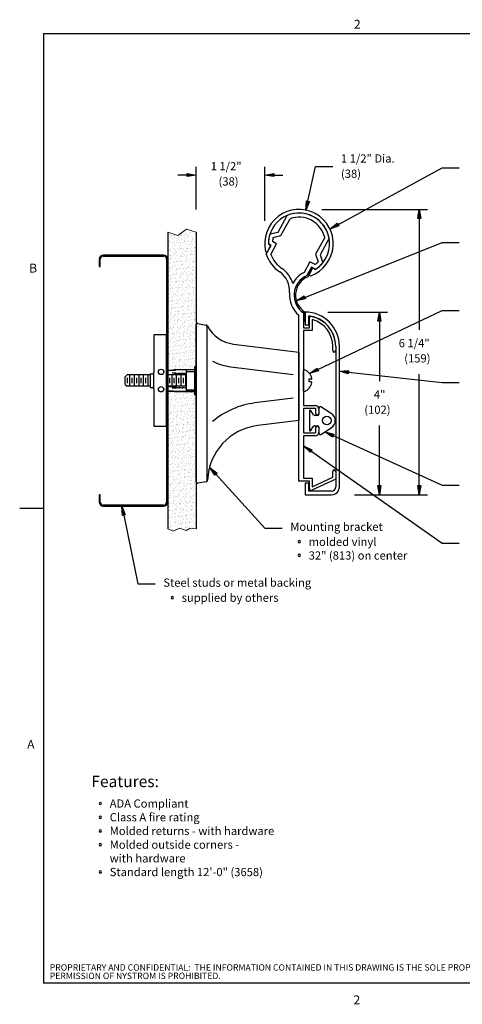
# Model space of a CAD drawing. Units: inches. Extents: x 0.1 to 10.8, y 0.2 to 8.4.
# Drawn here: x 0.1 to 3.8, y 0.2 to 8.3 of the extents above; entities that cross this region are included whole.
import ezdxf

# ---------------------------------------------------------------- set-up
doc = ezdxf.new("R2010")
doc.units = ezdxf.units.IN
doc.header["$MEASUREMENT"] = 0
doc.layers.add('NYSTROM', color=7, linetype='Continuous')
doc.styles.add('SLDTEXTSTYLE0', font='TXT', dxfattribs={"width": 0.75})
doc.styles.add('SLDTEXTSTYLE1', font='TXT', dxfattribs={"width": 0.605})

# ---------------------------------------------------------------- blocks, each defined once
blk = doc.blocks.new('SW_NOTE_0')
at = {"layer": 'NYSTROM', "color": 0, "attachment_point": 1, "style": 'SLDTEXTSTYLE0'}
for s, insert, char_height in [('PROPRIETARY AND CONFIDENTIAL:  THE INFORMATION CONTAINED IN THIS DRAWING IS THE SOLE PROPERTY OF NYSTROM.  ANY REPRODUCTION IN PART OR AS A WHOLE WITHOUT THE WRITTEN', (0, 0.0671), 0.0520833), ('PERMISSION OF NYSTROM IS PROHIBITED.', (0, -0.0023), 0.052083)]:
    blk.add_mtext(s, dxfattribs=dict(at, insert=insert, char_height=char_height))

msp = doc.modelspace()

# ---------------------------------------------------------------- hatches: boundary and pattern name
at = {"linetype": 'Continuous'}
for points in [[(1.5828, 7.0297), (1.5078, 7.0172), (1.5078, 7.0422)], [(2.1453, 7.0297), (2.2203, 7.0422), (2.2203, 7.0172)], [(2.4877, 6.8185), (2.5121, 6.813), (2.4834, 6.7426)], [(3.4151, 6.7484), (3.4276, 6.6734), (3.4026, 6.6734)], [(2.7409, 6.6338), (2.7529, 6.6119), (2.6811, 6.5869)], [(2.4698, 6.0374), (2.4791, 6.0142), (2.4048, 5.998)], [(3.087, 5.9047), (3.0995, 5.8297), (3.0745, 5.8297)], [(2.5761, 5.4451), (2.5868, 5.4225), (2.5137, 5.4017)], [(2.8348, 5.4237), (2.8321, 5.3988), (2.7588, 5.4193)], [(2.7137, 4.9014), (2.7033, 4.8787), (2.6403, 4.9212)], [(2.5326, 4.7743), (2.5183, 4.7538), (2.4641, 4.8072)], [(1.7539, 4.5819), (1.7354, 4.5651), (1.6942, 4.629)], [(3.087, 4.4047), (3.0745, 4.4797), (3.0995, 4.4797)], [(3.4151, 4.4047), (3.4026, 4.4797), (3.4276, 4.4797)], [(1.0006, 4.24), (0.9761, 4.2349), (0.9733, 4.3109)]]:
    msp.add_hatch(color=256, dxfattribs=at).paths.add_polyline_path(points, flags=0)
h = msp.add_hatch(dxfattribs=at)
h.set_pattern_fill('AR-SAND', color=256, scale=0.02, angle=45, style=0)
h.paths.add_polyline_path([(1.5828, 6.5609), (1.5041, 6.5869), (1.4328, 6.5333), (1.3485, 6.5609), (1.3485, 5.4284), (1.3952, 5.4284), (1.4063, 5.4322), (1.5041, 5.4322), (1.5716, 5.4322), (1.5716, 5.4584), (1.5828, 5.4584)])
h = msp.add_hatch(dxfattribs=at)
h.set_pattern_fill('AR-SAND', color=256, scale=0.02, angle=45, style=0)
h.paths.add_polyline_path([(1.501, 4.1105), (1.5328, 4.1309), (1.5828, 4.1234), (1.5828, 5.2259), (1.5716, 5.2259), (1.5716, 5.2522), (1.5041, 5.2522), (1.4063, 5.2522), (1.3952, 5.2559), (1.3485, 5.2559), (1.3485, 4.1234), (1.3971, 4.1058), (1.4449, 4.1309)], flags=0)

# ---------------------------------------------------------------- linework, layer by layer
at = {"linetype": 'Continuous', "lineweight": 0}
for p, q in [((0.3299, 8.1921), (10.6299, 8.1921)), ((0.3299, 8.1921), (0.3299, 0.3921)), ((1.3485, 6.5609), (1.4328, 6.5333)), ((1.4328, 6.5333), (1.5041, 6.5869)), ((1.5041, 6.5869), (1.5828, 6.5609)), ((1.3971, 4.1058), (1.4449, 4.1309)), ((1.4449, 4.1309), (1.501, 4.1105)), ((1.501, 4.1105), (1.5328, 4.1309)), ((1.5328, 4.1309), (1.5828, 4.1234)), ((1.3485, 4.1234), (1.3971, 4.1058)), ((10.6299, 0.3921), (0.3299, 0.3921))]:
    msp.add_line(p, q, dxfattribs=at)
for p, q in [((0.3299, 8.1921), (10.6299, 8.1921)), ((0.3299, 8.1921), (0.3299, 0.3921)), ((1.5078, 7.0172), (1.5078, 7.0422)), ((1.5078, 7.0422), (1.5828, 7.0297)), ((1.5828, 6.7484), (1.5828, 7.0972)), ((2.1453, 6.6547), (2.1453, 7.0972)), ((2.1453, 7.0297), (2.2203, 7.0422)), ((2.2203, 7.0422), (2.2203, 7.0172)), ((2.4999, 6.8158), (2.5637, 7.0993)), ((2.5637, 7.0993), (2.7043, 7.0993)), ((2.7469, 6.6228), (3.6026, 7.0906)), ((3.6026, 7.0906), (3.7432, 7.0906)), ((1.5078, 7.0297), (1.4328, 7.0297)), ((1.5828, 7.0297), (1.5078, 7.0172)), ((2.2203, 7.0172), (2.1453, 7.0297)), ((2.2203, 7.0297), (2.2953, 7.0297)), ((2.4834, 6.7426), (2.4877, 6.8185)), ((2.5121, 6.813), (2.4834, 6.7426)), ((2.4877, 6.8185), (2.5121, 6.813)), ((2.6141, 6.7484), (3.4826, 6.7484)), ((3.4026, 6.6734), (3.4151, 6.7484)), ((3.4151, 6.7484), (3.4276, 6.6734)), ((2.256, 6.5626), (2.3299, 6.6991)), ((2.2785, 6.5333), (2.3537, 6.6721)), ((2.6811, 6.5869), (2.7409, 6.6338)), ((2.7409, 6.6338), (2.7529, 6.6119)), ((3.4276, 6.6734), (3.4026, 6.6734)), ((3.4151, 6.6734), (3.4151, 5.758)), ((1.3485, 6.5609), (1.3485, 4.1234)), ((1.5828, 6.5609), (1.5828, 4.1234)), ((2.1881, 6.5462), (2.256, 6.5626)), ((2.7529, 6.6119), (2.6811, 6.5869)), ((2.2428, 6.4665), (2.2098, 6.4844)), ((2.2151, 6.518), (2.2785, 6.5333)), ((2.4744, 6.0258), (3.6026, 6.4756)), ((2.6381, 6.518), (2.5629, 6.3792)), ((2.6737, 6.5128), (2.5997, 6.3764)), ((3.6026, 6.4756), (3.7432, 6.4756)), ((2.1586, 6.3819), (2.1971, 6.4529)), ((2.194, 6.4482), (2.1686, 6.4014)), ((2.1971, 6.4529), (2.1754, 6.4647)), ((2.1783, 6.4631), (2.1917, 6.4558)), ((2.1954, 6.3789), (2.2428, 6.4665)), ((0.786, 6.3397), (0.786, 6.2797)), ((0.7946, 6.2797), (0.7946, 6.3397)), ((1.3147, 6.3734), (0.8197, 6.3734)), ((0.8197, 6.3648), (1.3147, 6.3648)), ((1.3398, 6.3397), (1.3398, 4.3447)), ((1.3485, 4.3447), (1.3485, 6.3397)), ((2.5158, 6.3186), (2.4682, 6.2307)), ((2.5594, 6.295), (2.5158, 6.3186)), ((2.5629, 6.3792), (2.5847, 6.3178)), ((2.5997, 6.3764), (2.623, 6.3105)), ((0.786, 6.2797), (0.7946, 6.2797)), ((2.5294, 6.2728), (2.4926, 6.2048)), ((2.5259, 6.2663), (2.4926, 6.2048)), ((2.5011, 6.1953), (2.5365, 6.2606)), ((2.5124, 6.2151), (2.5377, 6.262)), ((2.5365, 6.2606), (2.5259, 6.2663)), ((2.5617, 6.2553), (2.5294, 6.2728)), ((2.5453, 6.2642), (2.5588, 6.2569)), ((2.4048, 5.998), (2.4698, 6.0374)), ((2.4791, 6.0142), (2.4048, 5.998)), ((2.4698, 6.0374), (2.4791, 6.0142)), ((2.4761, 5.8325), (2.4761, 5.9047)), ((2.4776, 5.9047), (2.4776, 5.7993)), ((2.5814, 5.4338), (3.6026, 5.9178)), ((2.6651, 5.9047), (3.1545, 5.9047)), ((3.0745, 5.8297), (3.087, 5.9047)), ((3.087, 5.9047), (3.0995, 5.8297)), ((3.6026, 5.9178), (3.7432, 5.9178)), ((2.4266, 4.5165), (2.4266, 5.8793)), ((2.4641, 5.8981), (2.4641, 5.7764)), ((2.4641, 5.8981), (2.4641, 5.8325)), ((2.4641, 5.8325), (2.4761, 5.8325)), ((2.5076, 5.7993), (2.5076, 5.8729)), ((2.5125, 5.7764), (2.5125, 5.8543)), ((2.5365, 5.8429), (2.5365, 5.7524)), ((3.0995, 5.8297), (3.0745, 5.8297)), ((3.087, 5.8297), (3.087, 5.3361)), ((1.6706, 5.796), (1.6706, 4.5134)), ((2.4641, 5.7764), (2.5125, 5.7764)), ((2.5365, 5.7524), (2.4641, 5.7524)), ((2.4641, 5.7524), (2.4641, 5.1382)), ((2.4776, 5.7993), (2.5076, 5.7993)), ((1.2348, 5.7172), (1.2348, 5.4097)), ((1.3398, 5.7172), (1.2348, 5.7172)), ((1.3398, 4.9672), (1.3398, 5.7172)), ((2.7048, 5.5885), (2.7048, 5.6234)), ((2.7288, 5.6234), (2.7288, 5.5885)), ((2.7288, 5.6234), (2.7288, 4.4695)), ((2.7588, 4.4695), (2.7588, 5.6234)), ((1.3485, 5.4284), (1.4122, 5.4284)), ((1.3485, 5.4284), (1.3952, 5.4284)), ((1.3485, 5.2559), (1.3485, 5.4284)), ((1.4063, 5.4322), (1.3952, 5.4284)), ((1.3952, 5.4284), (1.4063, 5.4322)), ((1.4063, 5.4322), (1.5041, 5.4322)), ((1.4063, 5.4322), (1.5716, 5.4322)), ((1.5041, 5.4322), (1.5716, 5.4322)), ((1.5041, 5.2522), (1.5041, 5.4322)), ((1.5716, 5.4584), (1.5828, 5.4584)), ((1.5716, 5.2259), (1.5716, 5.4584)), ((1.5716, 5.4322), (1.5716, 5.4584)), ((1.5716, 5.4584), (1.5828, 5.4584)), ((1.5828, 5.2259), (1.5828, 5.4584)), ((1.5828, 5.4584), (1.5828, 5.2259)), ((2.4641, 5.2588), (2.4641, 5.4256)), ((2.5137, 5.4017), (2.5761, 5.4451)), ((2.5868, 5.4225), (2.5137, 5.4017)), ((2.5761, 5.4451), (2.5868, 5.4225)), ((2.7588, 5.4193), (2.8348, 5.4237)), ((2.8321, 5.3988), (2.7588, 5.4193)), ((2.8348, 5.4237), (2.8321, 5.3988)), ((1.0005, 5.374), (1.0155, 5.389)), ((1.0005, 5.3103), (1.0005, 5.374)), ((1.2048, 5.389), (1.0155, 5.389)), ((1.0193, 5.3197), (1.0193, 5.3647)), ((1.038, 5.2953), (1.038, 5.389)), ((1.0568, 5.3197), (1.0568, 5.3647)), ((1.0755, 5.2953), (1.0755, 5.389)), ((1.0943, 5.3197), (1.0943, 5.3647)), ((1.113, 5.2953), (1.113, 5.389)), ((1.1318, 5.3197), (1.1318, 5.3647)), ((1.1505, 5.2953), (1.1505, 5.389)), ((1.1693, 5.3197), (1.1693, 5.3647)), ((1.188, 5.2953), (1.188, 5.389)), ((1.2048, 5.3984), (1.2048, 5.2859)), ((1.2048, 5.3984), (1.2236, 5.3984)), ((1.2348, 5.2747), (1.2348, 5.4097)), ((1.3485, 5.3909), (1.4122, 5.3909)), ((1.5041, 5.389), (1.3485, 5.389)), ((1.3654, 5.3197), (1.3654, 5.3647)), ((1.3842, 5.2953), (1.3842, 5.389)), ((1.417, 5.4034), (1.3862, 5.4034)), ((1.4029, 5.3197), (1.4029, 5.3647)), ((1.4122, 5.3909), (1.4122, 5.4034)), ((1.417, 5.3967), (1.4449, 5.4057)), ((1.417, 5.3967), (1.417, 5.4034)), ((1.4217, 5.2953), (1.4217, 5.389)), ((1.4404, 5.3197), (1.4404, 5.3647)), ((1.4449, 5.4057), (1.445, 5.3967)), ((1.445, 5.3967), (1.473, 5.4057)), ((1.4592, 5.2953), (1.4592, 5.389)), ((1.473, 5.4057), (1.4731, 5.3967)), ((1.4731, 5.3967), (1.501, 5.4057)), ((1.4779, 5.3197), (1.4779, 5.3647)), ((1.4967, 5.2953), (1.4967, 5.389)), ((1.501, 5.4057), (1.5011, 5.3967)), ((1.5011, 5.3967), (1.5041, 5.3977)), ((1.5041, 5.4172), (1.5716, 5.4172)), ((2.5085, 5.3534), (2.5085, 5.3309)), ((2.5277, 5.3534), (2.5085, 5.3534)), ((2.8334, 5.4112), (3.6026, 5.3278)), ((3.4151, 4.4797), (3.4151, 5.3951)), ((1.0005, 5.3103), (1.0155, 5.2953)), ((1.2048, 5.2953), (1.0155, 5.2953)), ((1.2048, 5.2859), (1.2236, 5.2859)), ((1.2348, 5.2747), (1.2348, 4.9672)), ((1.5041, 5.2953), (1.3485, 5.2953)), ((1.3485, 5.2934), (1.4122, 5.2934)), ((1.417, 5.2809), (1.3862, 5.2809)), ((1.4122, 5.2934), (1.4122, 5.2809)), ((1.417, 5.2876), (1.4449, 5.2787)), ((1.417, 5.2876), (1.417, 5.2809)), ((1.4449, 5.2787), (1.445, 5.2876)), ((1.445, 5.2876), (1.473, 5.2787)), ((1.473, 5.2787), (1.4731, 5.2876)), ((1.4731, 5.2876), (1.501, 5.2787)), ((1.501, 5.2787), (1.5011, 5.2876)), ((1.5011, 5.2876), (1.5041, 5.2867)), ((1.5041, 5.2672), (1.5716, 5.2672)), ((2.5277, 5.3309), (2.5085, 5.3309)), ((3.6026, 5.3278), (3.7432, 5.3278)), ((1.3485, 5.2559), (1.4122, 5.2559)), ((1.3952, 5.2559), (1.3485, 5.2559)), ((1.4063, 5.2522), (1.3952, 5.2559)), ((1.4063, 5.2522), (1.3952, 5.2559)), ((1.4063, 5.2522), (1.5041, 5.2522)), ((1.5716, 5.2522), (1.4063, 5.2522)), ((1.5041, 5.2522), (1.5716, 5.2522)), ((1.5716, 5.2259), (1.5716, 5.2522)), ((1.5716, 5.2259), (1.5828, 5.2259)), ((1.5828, 5.2259), (1.5716, 5.2259)), ((2.4641, 5.1382), (2.5597, 5.1382)), ((2.5597, 5.1142), (2.4641, 5.1142)), ((2.4641, 5.1142), (2.4641, 4.9132)), ((2.5189, 5.0988), (2.5177, 5.0988)), ((2.5472, 5.0608), (2.5252, 5.0953)), ((2.5657, 5.0725), (2.5657, 5.1082)), ((2.5897, 5.117), (2.5897, 5.0671)), ((2.5897, 5.1082), (2.5897, 5.0725)), ((2.6924, 5.073), (2.6076, 5.1268)), ((2.5121, 5.0931), (2.5121, 5.0137)), ((2.5781, 5.0554), (2.557, 5.0554)), ((1.2348, 4.9672), (1.3398, 4.9672)), ((2.5121, 5.0137), (2.5121, 4.9342)), ((2.5252, 4.932), (2.5472, 4.9665)), ((2.557, 4.9719), (2.5781, 4.9719)), ((2.5657, 4.9192), (2.5657, 4.9548)), ((2.5897, 4.9602), (2.5897, 4.9103)), ((2.5897, 4.9548), (2.5897, 4.9192)), ((2.6076, 4.9005), (2.6924, 4.9543)), ((3.087, 4.4797), (3.087, 4.9733)), ((2.4641, 4.9132), (2.5597, 4.9132)), ((2.5597, 4.8892), (2.4641, 4.8892)), ((2.4641, 4.8892), (2.4641, 4.5405)), ((2.5177, 4.9286), (2.5189, 4.9286)), ((2.7033, 4.8787), (2.6403, 4.9212)), ((2.6403, 4.9212), (2.7137, 4.9014)), ((2.7137, 4.9014), (2.7033, 4.8787)), ((2.7085, 4.8901), (3.6026, 4.482)), ((2.5183, 4.7538), (2.4641, 4.8072)), ((2.4641, 4.8072), (2.5326, 4.7743)), ((2.5326, 4.7743), (2.5183, 4.7538)), ((2.5255, 4.764), (3.6026, 4.0069)), ((1.7354, 4.5651), (1.6942, 4.629)), ((1.6942, 4.629), (1.7539, 4.5819)), ((1.7539, 4.5819), (1.7354, 4.5651)), ((1.7446, 4.5735), (2.1473, 4.1309)), ((2.4641, 4.5405), (2.5365, 4.5405)), ((2.7288, 4.5326), (2.5338, 4.4417)), ((2.5365, 4.4694), (2.7048, 4.5479)), ((2.5365, 4.5405), (2.5365, 4.4694)), ((2.7048, 4.5479), (2.7048, 4.5959)), ((2.7288, 4.5959), (2.7288, 4.5326)), ((2.5125, 4.5165), (2.4266, 4.5165)), ((2.5076, 4.4984), (2.4776, 4.4984)), ((2.4776, 4.4984), (2.4776, 4.4047)), ((2.5076, 4.4347), (2.5076, 4.4984)), ((2.5125, 4.4553), (2.5125, 4.5165)), ((3.0745, 4.4797), (3.0995, 4.4797)), ((3.087, 4.4047), (3.0745, 4.4797)), ((3.0995, 4.4797), (3.087, 4.4047)), ((3.4026, 4.4797), (3.4276, 4.4797)), ((3.4151, 4.4047), (3.4026, 4.4797)), ((3.4276, 4.4797), (3.4151, 4.4047)), ((3.6026, 4.482), (3.7432, 4.482)), ((0.7946, 4.4047), (0.786, 4.4047)), ((0.786, 4.4047), (0.786, 4.3447)), ((0.7946, 4.3447), (0.7946, 4.4047)), ((2.4776, 4.4047), (2.694, 4.4047)), ((2.694, 4.4347), (2.5076, 4.4347)), ((2.8815, 4.4047), (3.1545, 4.4047)), ((2.8815, 4.4047), (3.4826, 4.4047)), ((0.3299, 4.2921), (0.1331, 4.2921)), ((1.3147, 4.3195), (0.8197, 4.3195)), ((0.8197, 4.3109), (1.3147, 4.3109)), ((0.9761, 4.2349), (0.9733, 4.3109)), ((0.9733, 4.3109), (1.0006, 4.24)), ((1.0006, 4.24), (0.9761, 4.2349)), ((0.9884, 4.2375), (1.1046, 3.6718)), ((2.1473, 4.1309), (2.288, 4.1309)), ((3.6026, 4.0069), (3.7432, 4.0069)), ((1.1046, 3.6718), (1.2452, 3.6718)), ((10.6299, 0.3921), (0.3299, 0.3921))]:
    msp.add_line(p, q)
at = {"linetype": 'Continuous'}
for p, q in [((1.5828, 4.5097), (1.5828, 5.7997)), ((1.596, 5.8107), (1.6642, 5.7987)), ((1.8896, 5.6425), (2.4266, 5.5765)), ((2.4266, 5.5765), (2.4266, 5.014)), ((1.8668, 5.4564), (2.3797, 5.3934)), ((2.3797, 5.1972), (2.065, 5.1586)), ((2.4266, 5.014), (2.0879, 4.9725)), ((1.6642, 4.5106), (1.596, 4.4986))]:
    msp.add_line(p, q, dxfattribs=at)
for centre, radius in [((1.2948, 5.4134), 0.0223), ((1.2948, 5.2709), 0.0223), ((2.6548, 5.0137), 0.0352)]:
    msp.add_circle(centre, radius)
for centre, radius, start, end in [((2.4266, 6.4672), 0.2812, 61.55117, 193.08014), ((2.4266, 6.4672), 0.2513, 61.55117, 179.79875), ((2.4266, 6.4672), 0.2513, 10.4751, 112.62725), ((2.4266, 6.4672), 0.2812, 290.02221, 61.55117), ((2.4266, 6.4672), 0.2175, 13.51821, 109.58414), ((2.4266, 6.4672), 0.2512, 303.3036, 61.55117), ((2.4266, 6.4672), 0.2512, 161.67481, 180.56854), ((2.4266, 6.4672), 0.2175, 166.49066, 175.45311), ((2.161, 6.4055), 0.00862, 193.08014, 331.55117), ((2.181, 6.468), 0.00563, 179.79875, 241.55117), ((2.189, 6.4509), 0.00562, 331.55117, 61.55117), ((0.8197, 6.3397), 0.0337, 90, 180), ((0.8197, 6.3397), 0.0251, 90, 180), ((1.3147, 6.3397), 0.0337, 360, 90), ((1.3147, 6.3397), 0.0251, 360, 90), ((2.4266, 6.4672), 0.2813, 197.65662, 235.76267), ((2.4266, 6.4672), 0.2475, 200.89524, 235.76267), ((2.4266, 6.4672), 0.2175, 307.64924, 316.61169), ((2.4266, 6.4672), 0.2513, 302.53381, 321.42754), ((2.1629, 6.0796), 0.1875, 354.8495, 55.76267), ((2.1629, 6.0796), 0.2212, 15.73413, 55.76267), ((2.5614, 6.0437), 0.2089, 116.48954, 152.66393), ((2.5427, 6.2593), 0.00563, 61.55117, 151.55117), ((2.5615, 6.2619), 0.00563, 241.55117, 303.3036), ((2.5614, 6.0437), 0.1751, 113.13911, 236.25548), ((2.5614, 6.0437), 0.1751, 113.13911, 236.25548), ((2.5614, 6.0437), 0.1631, 111.69368, 238.48034), ((2.5199, 6.211), 0.00862, 151.55117, 290.02221), ((2.5614, 6.0437), 0.2126, 174.8495, 230.66249), ((2.4776, 5.6234), 0.2813, 0, 90), ((2.4776, 5.6234), 0.2513, 0, 83.14235), ((2.5275, 5.8543), 0.015, 77.81253, 180), ((2.4776, 5.6234), 0.2513, 0, 77.81253), ((2.4776, 5.6234), 0.2273, 360, 74.98476), ((2.7168, 5.5885), 0.012, 180, 0), ((2.4697, 5.4256), 0.00563, 71.13179, 180), ((2.4412, 5.3422), 0.0938, 11.03694, 71.13179), ((1.2236, 5.4097), 0.0113, 270, 0), ((2.5277, 5.359), 0.00563, 270, 11.03694), ((1.2236, 5.2747), 0.0112, 0, 90), ((2.4697, 5.2588), 0.00562, 180, 288.86821), ((2.4412, 5.3422), 0.0938, 288.86821, 348.96306), ((2.5277, 5.3253), 0.00562, 348.96306, 90), ((2.5177, 5.0931), 0.00562, 90, 180), ((2.5189, 5.0913), 0.0075, 32.55388, 90), ((2.5597, 5.1082), 0.03, 0, 90), ((2.5597, 5.1082), 0.006, 0, 90), ((2.6013, 5.117), 0.0116, 57.62633, 180), ((2.557, 5.0671), 0.0116, 212.55388, 270), ((2.5777, 5.0725), 0.012, 180, 0), ((2.5781, 5.0671), 0.0116, 270, 0), ((2.6548, 5.0137), 0.0703, 302.37367, 57.62633), ((2.5177, 4.9342), 0.00562, 180, 270), ((2.557, 4.9602), 0.0116, 90, 147.44612), ((2.5777, 4.9548), 0.012, 0, 180), ((2.5781, 4.9602), 0.0116, 360, 90), ((2.5189, 4.9361), 0.0075, 270, 327.44612), ((2.5597, 4.9192), 0.006, 270, 0), ((2.5597, 4.9192), 0.03, 270, 0), ((2.6013, 4.9103), 0.0116, 180, 302.37367), ((2.7168, 4.5959), 0.012, 0, 180), ((2.5275, 4.4553), 0.015, 180, 295), ((2.694, 4.4695), 0.0349, 270, 0), ((2.694, 4.4695), 0.0649, 270, 0), ((0.8197, 4.3447), 0.0337, 180, 270), ((0.8197, 4.3447), 0.0251, 180, 270), ((1.3147, 4.3447), 0.0251, 270, 0), ((1.3147, 4.3447), 0.0337, 270, 0), ((2.4305, 4.0184), 0.00937, 0, 180), ((2.4305, 4.0184), 0.00937, 180, 0), ((2.4305, 3.9061), 0.00937, 0, 180), ((2.4305, 3.9061), 0.00937, 180, 0), ((1.3877, 3.5591), 0.00937, 0, 180), ((1.3877, 3.5591), 0.00937, 180, 0), ((0.7965, 1.8686), 0.00937, 0, 180), ((0.7965, 1.8686), 0.00937, 180, 0), ((0.7965, 1.7561), 0.00937, 0, 180), ((0.7965, 1.7561), 0.00937, 180, 0), ((0.7965, 1.6436), 0.00937, 0, 180), ((0.7965, 1.6436), 0.00937, 180, 0), ((0.7965, 1.5311), 0.00937, 0, 180), ((0.7965, 1.5311), 0.00937, 180, 0), ((0.7965, 1.3061), 0.00937, 0, 180), ((0.7965, 1.3061), 0.00937, 180, 0)]:
    msp.add_arc(centre, radius, start, end)
for centre, radius, start, end in [((1.5941, 5.7997), 0.0112, 80, 180), ((1.6616, 5.784), 0.015, 27.69105, 80), ((1.9239, 5.9216), 0.2813, 207.69105, 263), ((1.9239, 5.9216), 0.4687, 243.86827, 263), ((2.145, 4.5072), 0.6563, 97, 130.6544), ((2.145, 4.5072), 0.4687, 97, 177.84621), ((1.5941, 4.5097), 0.0112, 180, 280), ((1.6616, 4.5254), 0.015, 280, 357.84621)]:
    msp.add_arc(centre, radius, start, end, dxfattribs=at)

# ---------------------------------------------------------------- block references
msp.add_blockref('SW_NOTE_0', (0.3804, 0.481))

# ---------------------------------------------------------------- texts
at = {"attachment_point": 1}
for s, insert, char_height, style in [('2', (2.878, 8.3051), 0.0729, 'SLDTEXTSTYLE1'), ('1 1/2" Dia.', (2.7718, 7.2003), 0.0675, 'SLDTEXTSTYLE0'), ('1 1/2"', (1.7016, 7.137), 0.0675, 'SLDTEXTSTYLE0'), ('(38)', (2.7718, 7.0752), 0.0675, 'SLDTEXTSTYLE0'), ('(38)', (1.7661, 7.0118), 0.0675, 'SLDTEXTSTYLE0'), ('B', (0.2108, 6.3025), 0.0729, 'SLDTEXTSTYLE1'), ('6 1/4"', (3.2462, 5.6839), 0.0675, 'SLDTEXTSTYLE0'), ('(159)', (3.2913, 5.5587), 0.0675, 'SLDTEXTSTYLE0'), ('4"', (3.0418, 5.262), 0.0675, 'SLDTEXTSTYLE0'), ('(102)', (2.9632, 5.1368), 0.0675, 'SLDTEXTSTYLE0'), ('Mounting bracket', (2.3555, 4.1756), 0.0675, 'SLDTEXTSTYLE0'), ('molded vinyl', (2.5064, 4.0519), 0.0675, 'SLDTEXTSTYLE0'), ('32" (813) on center', (2.5064, 3.9395), 0.0675, 'SLDTEXTSTYLE0'), ('Steel studs or metal backing', (1.3127, 3.7165), 0.0675, 'SLDTEXTSTYLE0'), ('supplied by others', (1.4636, 3.5926), 0.0675, 'SLDTEXTSTYLE0'), ('A', (0.1943, 2.3911), 0.0729, 'SLDTEXTSTYLE1'), ('Features:', (0.7215, 2.0969), 0.09375, 'SLDTEXTSTYLE0'), ('ADA Compliant', (0.8724, 1.9021), 0.0675, 'SLDTEXTSTYLE0'), ('Class A fire rating', (0.8724, 1.7896), 0.0675, 'SLDTEXTSTYLE0'), ('Molded returns - with hardware', (0.8724, 1.6771), 0.0675, 'SLDTEXTSTYLE0'), ('Molded outside corners -', (0.8724, 1.5646), 0.0675, 'SLDTEXTSTYLE0'), ('with hardware', (0.8724, 1.4521), 0.0675, 'SLDTEXTSTYLE0'), ('Standard length 12\'-0" (3658)', (0.8724, 1.3396), 0.0675, 'SLDTEXTSTYLE0'), ('2', (2.8745, 0.2923), 0.0729, 'SLDTEXTSTYLE1')]:
    msp.add_mtext(s, dxfattribs=dict(at, insert=insert, char_height=char_height, style=style))

doc.saveas('drawing.dxf')
